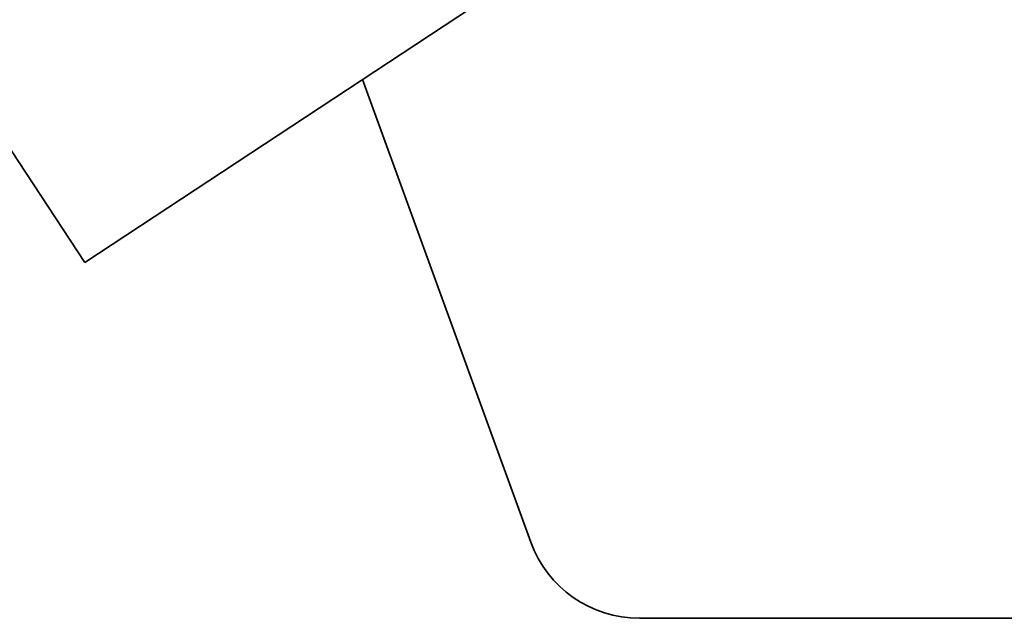
# Model space of a CAD drawing. Units: millimetres. Extents: x 0 to 4205, y 0 to 2970.
# Drawn here: x 1263 to 1288, y 1926 to 1941 of the extents above; entities that cross this region are included whole.
import ezdxf

# ---------------------------------------------------------------- set-up
doc = ezdxf.new("R2010")
doc.units = ezdxf.units.MM
doc.header["$LTSCALE"] = 5
doc.layers.add('Dimension (ISO)', color=5, linetype='Continuous', lineweight=9, true_color=0x0000ff)
doc.layers.add('Visible (ISO)', color=7, linetype='Continuous', lineweight=35)
doc.styles.add('Note Text (ISO)', font='tahoma.ttf')
doc.dimstyles.new('Default (ISO)', dxfattribs={"dimscale": 5, "dimtxt": 3.5, "dimasz": 3.5, "dimexe": 1.5, "dimexo": 0, "dimgap": 1, "dimtad": 1, "dimrnd": 1e-08, "dimtxsty": 'Note Text (ISO)', "dimcen": 0.09, "dimdle": 10, "dimclrd": 256, "dimclre": 256, "dimclrt": 256, "dimazin": 2, "dimtfac": 1.001486, "dimtmove": 0, "dimatfit": 3, "dimfxl": 1, "dimtolj": 1, "dimlwd": -1, "dimlwe": -1, "dimarcsym": 0})

# ---------------------------------------------------------------- blocks, each defined once
blk = doc.blocks.new('*D35')
at = {"layer": 'Defpoints', "color": 0, "transparency": 16777216}
for p in [(999.025, 2259.258), (1073.875, 2249.163), (961.758, 2220.088), (1073.875, 2209.594), (1073.875, 2170.026)]:
    blk.add_point(p, dxfattribs=at)
at = {"layer": 'Dimension (ISO)', "transparency": 16777216}
blk.add_line((1073.875, 2249.163), (1073.875, 2306.922), dxfattribs=at)
blk.add_arc((1073.875, 2209.594), 89.828, 101.17994, 163.47277, dxfattribs=at)
for points in [[(1056.174, 2300.62), (1056.742, 2294.815), (1073.875, 2299.422)], [(990.622, 2234.594), (984.895, 2235.701), (984.438, 2217.966)]]:
    blk.add_solid(points, dxfattribs=at)
blk = doc.blocks.new('*D36')
at = {"layer": 'Defpoints', "color": 0, "transparency": 16777216}
for p in [(498.375, 2160.528), (498.375, 2122.094), (604.587, 2108.453), (498.375, 2083.661), (543.932, 2034.805)]:
    blk.add_point(p, dxfattribs=at)
at = {"layer": 'Dimension (ISO)', "transparency": 16777216}
blk.add_line((498.375, 2083.661), (498.375, 2016.132), dxfattribs=at)
blk.add_arc((498.375, 2122.094), 98.462, 280.1968, 342.48452, dxfattribs=at)
for points in [[(589.424, 2093.088), (595.121, 2091.834), (596.035, 2109.551)], [(516.065, 2022.282), (515.547, 2028.092), (498.375, 2023.632)]]:
    blk.add_solid(points, dxfattribs=at)

msp = doc.modelspace()

# ---------------------------------------------------------------- linework, layer by layer
at = {"layer": 'Visible (ISO)'}
for p, q in [((1259.749, 1942.174), (1264.594, 1934.816)), ((1274.617, 1941.416), (1264.594, 1934.816)), ((1271.793, 1939.556), (1276.156, 1927.568)), ((1278.975, 1925.594), (1303.375, 1925.594))]:
    msp.add_line(p, q, dxfattribs=at)
msp.add_arc((1278.975, 1928.594), 3, 200, 270, dxfattribs=at)

# ---------------------------------------------------------------- dimensions: what is measured, and where the dimension line sits
at = {"layer": 'Dimension (ISO)'}
for base, line1, line2, picture, middle in [((999.025, 2259.258), ((961.758, 2220.088), (1073.875, 2209.594)), ((1073.875, 2170.026), (1073.875, 2249.163)), '*D35', (2259.878, 997.622)), ((543.932, 2034.805), ((498.375, 2083.661), (498.375, 2160.528)), ((604.587, 2108.453), (498.375, 2122.094)), '*D36', (1752.441, 1168.437))]:
    dim = msp.add_angular_dim_2l(base=base, line1=line1, line2=line2, text=' ', dimstyle='Default (ISO)', override={"dimdec": 0, "dimadec": 0, "dimatfit": 1}, dxfattribs=at)
    dim.commit()
    dim.dimension.update_dxf_attribs({"geometry": picture, "text_midpoint": middle})

doc.saveas('drawing.dxf')
